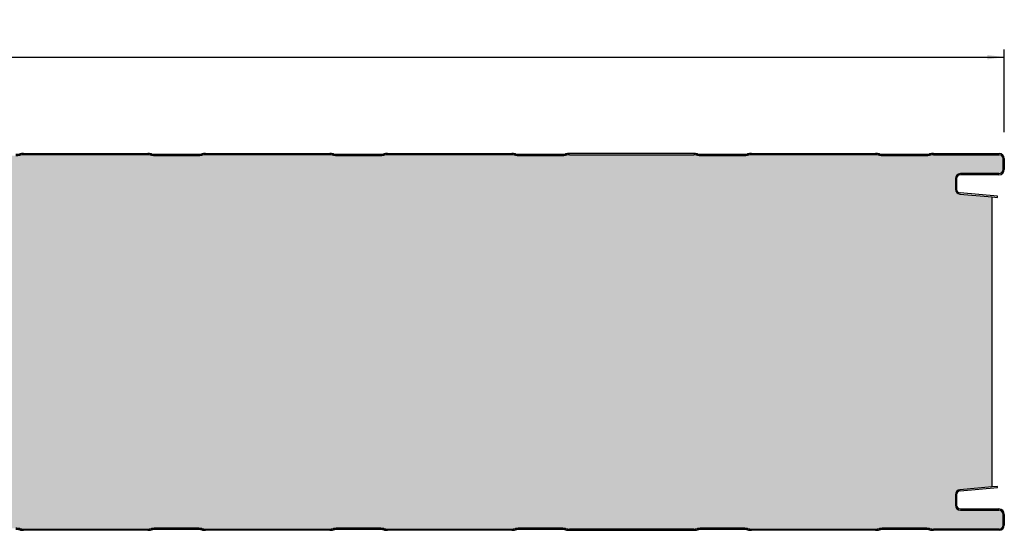
# Model space of a CAD drawing. Extents: x 1266663179 to 2533329700, y 1796284981 to 3592572509.
# Drawn here: x 1266664385 to 1266664777, y 1796287079 to 1796287282 of the extents above; entities that cross this region are included whole.
import ezdxf

# ---------------------------------------------------------------- set-up
doc = ezdxf.new("R2010")
doc.units = 0
doc.linetypes.add('DOTTED', pattern=[3.5, 0.5, -3])
doc.layers.get('0').update_dxf_attribs({"linetype": 'CONTINUOUS'})
doc.layers.add('1', color=7, linetype='CONTINUOUS')
doc.layers.add('STAALPLAAT', color=7, linetype='CONTINUOUS')
doc.styles.add('CONVERTER_1', font='txt.shx', dxfattribs={"width": 0.9})
doc.dimstyles.new('ME10_DIM_26', dxfattribs={"dimtxt": 6.699, "dimasz": 6.699, "dimexe": 3, "dimexo": 10.5, "dimtad": 1, "dimdec": 0, "dimdsep": 46, "dimtxsty": 'Standard', "dimsah": 1, "dimcen": 0.09, "dimclrd": 2, "dimclre": 2, "dimclrt": 2, "dimadec": 0, "dimazin": 0, "dimtfac": 1, "dimtdec": 4, "dimtofl": 0, "dimtmove": 0, "dimatfit": 0, "dimfxl": 1, "dimtolj": 1, "dimtzin": 0, "dimarcsym": 0})

# ---------------------------------------------------------------- blocks, each defined once
blk = doc.blocks.new('*D57')
at = {"color": 2, "linetype": 'Continuous', "transparency": 16777216}
for p, q in [((1266663607.213094, 1796287246.219096), (1266663607.213094, 1796287270.470954)), ((1266663607.213094, 1796287267.470954), (1266664777.213095, 1796287267.470954)), ((1266664777.213095, 1796287237.5996), (1266664777.213095, 1796287270.470954))]:
    blk.add_line(p, q, dxfattribs=at)
at = {"color": 2, "transparency": 16777216}
for points in [[(1266663613.912094, 1796287268.352894), (1266663613.912094, 1796287266.589014), (1266663607.213094, 1796287267.470954)], [(1266664770.514095, 1796287266.589014), (1266664770.514095, 1796287268.352894), (1266664777.213095, 1796287267.470954)]]:
    blk.add_solid(points, dxfattribs=at)
at = {"color": 2, "transparency": 16777216, "insert": (1266664189.669445, 1796287273.470954), "char_height": 6.699, "attachment_point": 7, "rotation": 0.00013889, "style": 'CONVERTER_1'}
blk.add_mtext('1170', dxfattribs=at)
blk = doc.blocks.new('PX__12', base_point=(1266663581.213095, 1796287279.0996))
at = {"linetype": 'DOTTED'}
h = blk.add_hatch(dxfattribs=at)
h.set_pattern_fill('USER', color=140, scale=10, angle=45, pattern_type=0)
h.set_pattern_definition([(45, (0, 0), (-7.071067811865, 7.071067811865), [0.5, -3])])
edge = h.paths.add_edge_path()
edge.add_line((1266664775.213095, 1796287228.5996), (1266664748.963095, 1796287228.5996))
edge.add_arc((1266664749.006728, 1796287220.588263), 8.011456, 90.31205292, 101.10912328)
edge.add_arc((1266664745.91946, 1796287236.31094), 8.011458, 270.31206649, 281.1091324, ccw=False)
edge.add_line((1266664745.963095, 1796287228.299601), (1266664728.963095, 1796287228.299601))
edge.add_arc((1266664729.006728, 1796287236.31094), 8.011459, 258.89088099, 269.68794715, ccw=False)
edge.add_arc((1266664725.925529, 1796287220.648956), 7.950733, 78.84950598, 89.72928556)
edge.add_line((1266664725.963095, 1796287228.5996), (1266664676.463095, 1796287228.5996))
edge.add_arc((1266664676.506728, 1796287220.588263), 8.011456, 90.31205292, 101.10912328)
edge.add_arc((1266664673.41946, 1796287236.31094), 8.011458, 270.31206649, 281.1091324, ccw=False)
edge.add_line((1266664673.463095, 1796287228.299601), (1266664656.463095, 1796287228.299601))
edge.add_arc((1266664656.506728, 1796287236.31094), 8.011459, 258.89088099, 269.68794715, ccw=False)
edge.add_arc((1266664653.425529, 1796287220.648956), 7.950733, 78.84950598, 89.72928556)
edge.add_line((1266664653.463095, 1796287228.5996), (1266664603.963095, 1796287228.5996))
edge.add_arc((1266664604.006728, 1796287220.588263), 8.011456, 90.31205292, 101.10912328)
edge.add_arc((1266664600.91946, 1796287236.31094), 8.011458, 270.31206649, 281.1091324, ccw=False)
edge.add_line((1266664600.963095, 1796287228.299601), (1266664583.963095, 1796287228.299601))
edge.add_arc((1266664584.006728, 1796287236.31094), 8.011459, 258.89088099, 269.68794715, ccw=False)
edge.add_arc((1266664580.925529, 1796287220.648956), 7.950733, 78.84950598, 89.72928556)
edge.add_line((1266664580.963095, 1796287228.5996), (1266664531.463095, 1796287228.5996))
edge.add_arc((1266664531.506728, 1796287220.588263), 8.011456, 90.31205292, 101.10912328)
edge.add_arc((1266664528.41946, 1796287236.31094), 8.011458, 270.31206649, 281.1091324, ccw=False)
edge.add_line((1266664528.463095, 1796287228.299601), (1266664511.463095, 1796287228.299601))
edge.add_arc((1266664511.506728, 1796287236.31094), 8.011459, 258.89088099, 269.68794715, ccw=False)
edge.add_arc((1266664508.425529, 1796287220.648956), 7.950733, 78.84950598, 89.72928556)
edge.add_line((1266664508.463095, 1796287228.5996), (1266664458.963095, 1796287228.5996))
edge.add_arc((1266664459.006728, 1796287220.588263), 8.011456, 90.31205292, 101.10912328)
edge.add_arc((1266664455.91946, 1796287236.31094), 8.011458, 270.31206649, 281.1091324, ccw=False)
edge.add_line((1266664455.963095, 1796287228.299601), (1266664438.963095, 1796287228.299601))
edge.add_arc((1266664439.006728, 1796287236.31094), 8.011459, 258.89088099, 269.68794715, ccw=False)
edge.add_arc((1266664435.925529, 1796287220.648956), 7.950733, 78.84950598, 89.72928556)
edge.add_line((1266664435.963095, 1796287228.5996), (1266664386.463095, 1796287228.5996))
edge.add_arc((1266664386.506728, 1796287220.588263), 8.011456, 90.31205292, 101.10912328)
edge.add_arc((1266664383.41946, 1796287236.31094), 8.011458, 270.31206649, 281.1091324, ccw=False)
edge.add_line((1266664383.463095, 1796287228.299601), (1266664366.463095, 1796287228.299601))
edge.add_arc((1266664366.506728, 1796287236.31094), 8.011459, 258.89088099, 269.68794715, ccw=False)
edge.add_arc((1266664363.425529, 1796287220.648956), 7.950733, 78.84950598, 89.72928556)
edge.add_line((1266664363.463095, 1796287228.5996), (1266664313.963095, 1796287228.5996))
edge.add_arc((1266664314.006728, 1796287220.588263), 8.011456, 90.31205292, 101.10912328)
edge.add_arc((1266664310.91946, 1796287236.31094), 8.011458, 270.31206649, 281.1091324, ccw=False)
edge.add_line((1266664310.963095, 1796287228.299601), (1266664293.963095, 1796287228.299601))
edge.add_arc((1266664294.006728, 1796287236.31094), 8.011459, 258.89088099, 269.68794715, ccw=False)
edge.add_arc((1266664290.925529, 1796287220.648956), 7.950733, 78.84950598, 89.72928556)
edge.add_line((1266664290.963095, 1796287228.5996), (1266664241.463095, 1796287228.5996))
edge.add_arc((1266664241.506728, 1796287220.588263), 8.011456, 90.31205292, 101.10912328)
edge.add_arc((1266664238.41946, 1796287236.31094), 8.011458, 270.31206649, 281.1091324, ccw=False)
edge.add_line((1266664238.463095, 1796287228.299601), (1266664221.463095, 1796287228.299601))
edge.add_arc((1266664221.506728, 1796287236.31094), 8.011459, 258.89088099, 269.68794715, ccw=False)
edge.add_arc((1266664218.425529, 1796287220.648956), 7.950733, 78.84950598, 89.72928556)
edge.add_line((1266664218.463095, 1796287228.5996), (1266664168.963095, 1796287228.5996))
edge.add_arc((1266664169.006728, 1796287220.588263), 8.011456, 90.31205292, 101.10912328)
edge.add_arc((1266664165.91946, 1796287236.31094), 8.011458, 270.31206649, 281.1091324, ccw=False)
edge.add_line((1266664165.963095, 1796287228.299601), (1266664148.963095, 1796287228.299601))
edge.add_arc((1266664149.006728, 1796287236.31094), 8.011459, 258.89088099, 269.68794715, ccw=False)
edge.add_arc((1266664145.925529, 1796287220.648956), 7.950733, 78.84950598, 89.72928556)
edge.add_line((1266664145.963095, 1796287228.5996), (1266664096.463095, 1796287228.5996))
edge.add_arc((1266664096.506728, 1796287220.588263), 8.011456, 90.31205292, 101.10912328)
edge.add_arc((1266664093.41946, 1796287236.31094), 8.011458, 270.31206649, 281.1091324, ccw=False)
edge.add_line((1266664093.463095, 1796287228.299601), (1266664076.463095, 1796287228.299601))
edge.add_arc((1266664076.506728, 1796287236.31094), 8.011459, 258.89088099, 269.68794715, ccw=False)
edge.add_arc((1266664073.425529, 1796287220.648956), 7.950733, 78.84950598, 89.72928556)
edge.add_line((1266664073.463095, 1796287228.5996), (1266664023.963095, 1796287228.5996))
edge.add_arc((1266664024.006728, 1796287220.588263), 8.011456, 90.31205292, 101.10912328)
edge.add_arc((1266664020.91946, 1796287236.31094), 8.011458, 270.31206649, 281.1091324, ccw=False)
edge.add_line((1266664020.963095, 1796287228.299601), (1266664003.963095, 1796287228.299601))
edge.add_arc((1266664004.006728, 1796287236.31094), 8.011459, 258.89088099, 269.68794715, ccw=False)
edge.add_arc((1266664000.925529, 1796287220.648956), 7.950733, 78.84950598, 89.72928556)
edge.add_line((1266664000.963095, 1796287228.5996), (1266663951.463095, 1796287228.5996))
edge.add_arc((1266663951.506728, 1796287220.588263), 8.011456, 90.31205292, 101.10912328)
edge.add_arc((1266663948.41946, 1796287236.31094), 8.011458, 270.31206649, 281.1091324, ccw=False)
edge.add_line((1266663948.463095, 1796287228.299601), (1266663931.463095, 1796287228.299601))
edge.add_arc((1266663931.506728, 1796287236.31094), 8.011459, 258.89088099, 269.68794715, ccw=False)
edge.add_arc((1266663928.425529, 1796287220.648956), 7.950733, 78.84950598, 89.72928556)
edge.add_line((1266663928.463095, 1796287228.5996), (1266663878.963095, 1796287228.5996))
edge.add_arc((1266663879.006728, 1796287220.588263), 8.011456, 90.31205292, 101.10912328)
edge.add_arc((1266663875.91946, 1796287236.31094), 8.011458, 270.31206649, 281.1091324, ccw=False)
edge.add_line((1266663875.963095, 1796287228.299601), (1266663858.963095, 1796287228.299601))
edge.add_arc((1266663859.006728, 1796287236.31094), 8.011459, 258.89088099, 269.68794715, ccw=False)
edge.add_arc((1266663855.925529, 1796287220.648956), 7.950733, 78.84950598, 89.72928556)
edge.add_line((1266663855.963095, 1796287228.5996), (1266663806.463095, 1796287228.5996))
edge.add_arc((1266663806.506728, 1796287220.588263), 8.011456, 90.31205292, 101.10912328)
edge.add_arc((1266663803.41946, 1796287236.31094), 8.011458, 270.31206649, 281.1091324, ccw=False)
edge.add_line((1266663803.463095, 1796287228.299601), (1266663786.463095, 1796287228.299601))
edge.add_arc((1266663786.506728, 1796287236.31094), 8.011459, 258.89088099, 269.68794715, ccw=False)
edge.add_arc((1266663783.425529, 1796287220.648956), 7.950733, 78.84950598, 89.72928556)
edge.add_line((1266663783.463095, 1796287228.5996), (1266663733.963095, 1796287228.5996))
edge.add_arc((1266663734.006728, 1796287220.588263), 8.011456, 90.31205292, 101.10912328)
edge.add_arc((1266663730.91946, 1796287236.31094), 8.011458, 270.31206649, 281.1091324, ccw=False)
edge.add_line((1266663730.963095, 1796287228.299601), (1266663713.963095, 1796287228.299601))
edge.add_arc((1266663714.006728, 1796287236.31094), 8.011459, 258.89088099, 269.68794715, ccw=False)
edge.add_arc((1266663710.925529, 1796287220.648956), 7.950733, 78.84950598, 89.72928556)
edge.add_line((1266663710.963095, 1796287228.5996), (1266663661.463095, 1796287228.5996))
edge.add_arc((1266663661.506728, 1796287220.588263), 8.011456, 90.31205292, 101.10912328)
edge.add_arc((1266663658.41946, 1796287236.31094), 8.011458, 270.31206649, 281.1091324, ccw=False)
edge.add_line((1266663658.463095, 1796287228.299601), (1266663641.463095, 1796287228.299601))
edge.add_arc((1266663641.506728, 1796287236.31094), 8.011459, 258.89088099, 269.68794715, ccw=False)
edge.add_arc((1266663638.425529, 1796287220.648956), 7.950733, 78.84950598, 89.72928556)
edge.add_line((1266663638.463095, 1796287228.5996), (1266663612.212904, 1796287228.5996))
edge.add_arc((1266663612.212904, 1796287227.0996), 1.5, 90, 179.08960577)
edge.add_line((1266663610.713095, 1796287227.123433), (1266663610.713095, 1796287221.5996))
edge.add_arc((1266663608.713095, 1796287221.5996), 2, 270, 360, ccw=False)
edge.add_line((1266663608.713095, 1796287219.5996), (1266663601.269695, 1796287219.602814))
edge.add_line((1266663601.269695, 1796287219.602814), (1266663594.176308, 1796287218.794625))
edge.add_arc((1266663594.363094, 1796287217.155232), 1.65, 96.50003194, 180)
edge.add_line((1266663592.713095, 1796287217.155232), (1266663592.713095, 1796287216.069712))
edge.add_arc((1266663594.363094, 1796287216.069712), 1.649999, 180, 265.00003324)
edge.add_line((1266663594.219288, 1796287214.425991), (1266663603.03561, 1796287213.654663))
edge.add_line((1266663603.03561, 1796287213.654663), (1266663602.992032, 1796287213.156565))
edge.add_line((1266663602.992032, 1796287213.156565), (1266663600.863094, 1796287213.342823))
edge.add_line((1266663600.863094, 1796287213.342823), (1266663600.863094, 1796287094.856377))
edge.add_line((1266663600.863094, 1796287094.856377), (1266663602.992032, 1796287095.042635))
edge.add_line((1266663602.992032, 1796287095.042635), (1266663603.03561, 1796287094.544539))
edge.add_line((1266663603.03561, 1796287094.544539), (1266663594.219288, 1796287093.77321))
edge.add_arc((1266663594.363094, 1796287092.129488), 1.650001, 94.99996315, 180)
edge.add_line((1266663592.713095, 1796287092.129488), (1266663592.713095, 1796287091.043969))
edge.add_arc((1266663594.363094, 1796287091.043969), 1.649999, 180, 263.49997087)
edge.add_line((1266663594.176308, 1796287089.404575), (1266663601.269695, 1796287088.596386))
edge.add_line((1266663601.269695, 1796287088.596386), (1266663608.713095, 1796287088.5996))
edge.add_arc((1266663608.713095, 1796287086.5996), 2, 360, 450, ccw=False)
edge.add_line((1266663610.713095, 1796287086.5996), (1266663610.713095, 1796287081.075768))
edge.add_arc((1266663612.212904, 1796287081.0996), 1.499998, -179.0896422, -90)
edge.add_line((1266663612.212904, 1796287079.5996), (1266663638.463095, 1796287079.5996))
edge.add_arc((1266663638.425529, 1796287087.550244), 7.950733, -89.72928556, -78.84950631)
edge.add_arc((1266663641.506728, 1796287071.888262), 8.011458, 450.31205285, 461.10912197, ccw=False)
edge.add_line((1266663641.463095, 1796287079.899601), (1266663658.463095, 1796287079.899601))
edge.add_arc((1266663658.41946, 1796287071.888262), 8.011457, 438.89086465, 449.68793351, ccw=False)
edge.add_arc((1266663661.506728, 1796287087.610939), 8.011458, -101.10912033, -90.31205285)
edge.add_line((1266663661.463095, 1796287079.5996), (1266663710.963095, 1796287079.5996))
edge.add_arc((1266663710.925529, 1796287087.550244), 7.950733, -89.72928556, -78.84950631)
edge.add_arc((1266663714.006728, 1796287071.888262), 8.011458, 450.31205285, 461.10912197, ccw=False)
edge.add_line((1266663713.963095, 1796287079.899601), (1266663730.963095, 1796287079.899601))
edge.add_arc((1266663730.91946, 1796287071.888262), 8.011457, 438.89086465, 449.68793351, ccw=False)
edge.add_arc((1266663734.006728, 1796287087.610939), 8.011458, -101.10912033, -90.31205285)
edge.add_line((1266663733.963095, 1796287079.5996), (1266663783.463095, 1796287079.5996))
edge.add_arc((1266663783.425529, 1796287087.550244), 7.950733, -89.72928556, -78.84950631)
edge.add_arc((1266663786.506728, 1796287071.888262), 8.011458, 450.31205285, 461.10912197, ccw=False)
edge.add_line((1266663786.463095, 1796287079.899601), (1266663803.463095, 1796287079.899601))
edge.add_arc((1266663803.41946, 1796287071.888262), 8.011457, 438.89086465, 449.68793351, ccw=False)
edge.add_arc((1266663806.506728, 1796287087.610939), 8.011458, -101.10912033, -90.31205285)
edge.add_line((1266663806.463095, 1796287079.5996), (1266663855.963095, 1796287079.5996))
edge.add_arc((1266663855.925529, 1796287087.550244), 7.950733, -89.72928556, -78.84950631)
edge.add_arc((1266663859.006728, 1796287071.888262), 8.011458, 450.31205285, 461.10912197, ccw=False)
edge.add_line((1266663858.963095, 1796287079.899601), (1266663875.963095, 1796287079.899601))
edge.add_arc((1266663875.91946, 1796287071.888262), 8.011457, 438.89086465, 449.68793351, ccw=False)
edge.add_arc((1266663879.006728, 1796287087.610939), 8.011458, -101.10912033, -90.31205285)
edge.add_line((1266663878.963095, 1796287079.5996), (1266663928.463095, 1796287079.5996))
edge.add_arc((1266663928.425529, 1796287087.550244), 7.950733, -89.72928556, -78.84950631)
edge.add_arc((1266663931.506728, 1796287071.888262), 8.011458, 450.31205285, 461.10912197, ccw=False)
edge.add_line((1266663931.463095, 1796287079.899601), (1266663948.463095, 1796287079.899601))
edge.add_arc((1266663948.41946, 1796287071.888262), 8.011457, 438.89086465, 449.68793351, ccw=False)
edge.add_arc((1266663951.506728, 1796287087.610939), 8.011458, -101.10912033, -90.31205285)
edge.add_line((1266663951.463095, 1796287079.5996), (1266664000.963095, 1796287079.5996))
edge.add_arc((1266664000.925529, 1796287087.550244), 7.950733, -89.72928556, -78.84950631)
edge.add_arc((1266664004.006728, 1796287071.888262), 8.011458, 450.31205285, 461.10912197, ccw=False)
edge.add_line((1266664003.963095, 1796287079.899601), (1266664020.963095, 1796287079.899601))
edge.add_arc((1266664020.91946, 1796287071.888262), 8.011457, 438.89086465, 449.68793351, ccw=False)
edge.add_arc((1266664024.006728, 1796287087.610939), 8.011458, -101.10912033, -90.31205285)
edge.add_line((1266664023.963095, 1796287079.5996), (1266664073.463095, 1796287079.5996))
edge.add_arc((1266664073.425529, 1796287087.550244), 7.950733, -89.72928556, -78.84950631)
edge.add_arc((1266664076.506728, 1796287071.888262), 8.011458, 450.31205285, 461.10912197, ccw=False)
edge.add_line((1266664076.463095, 1796287079.899601), (1266664093.463095, 1796287079.899601))
edge.add_arc((1266664093.41946, 1796287071.888262), 8.011457, 438.89086465, 449.68793351, ccw=False)
edge.add_arc((1266664096.506728, 1796287087.610939), 8.011458, -101.10912033, -90.31205285)
edge.add_line((1266664096.463095, 1796287079.5996), (1266664145.963095, 1796287079.5996))
edge.add_arc((1266664145.925529, 1796287087.550244), 7.950733, -89.72928556, -78.84950631)
edge.add_arc((1266664149.006728, 1796287071.888262), 8.011458, 450.31205285, 461.10912197, ccw=False)
edge.add_line((1266664148.963095, 1796287079.899601), (1266664165.963095, 1796287079.899601))
edge.add_arc((1266664165.91946, 1796287071.888262), 8.011457, 438.89086465, 449.68793351, ccw=False)
edge.add_arc((1266664169.006728, 1796287087.610939), 8.011458, -101.10912033, -90.31205285)
edge.add_line((1266664168.963095, 1796287079.5996), (1266664218.463095, 1796287079.5996))
edge.add_arc((1266664218.425529, 1796287087.550244), 7.950733, -89.72928556, -78.84950631)
edge.add_arc((1266664221.506728, 1796287071.888262), 8.011458, 450.31205285, 461.10912197, ccw=False)
edge.add_line((1266664221.463095, 1796287079.899601), (1266664238.463095, 1796287079.899601))
edge.add_arc((1266664238.41946, 1796287071.888262), 8.011457, 438.89086465, 449.68793351, ccw=False)
edge.add_arc((1266664241.506728, 1796287087.610939), 8.011458, -101.10912033, -90.31205285)
edge.add_line((1266664241.463095, 1796287079.5996), (1266664290.963095, 1796287079.5996))
edge.add_arc((1266664290.925529, 1796287087.550244), 7.950733, -89.72928556, -78.84950631)
edge.add_arc((1266664294.006728, 1796287071.888262), 8.011458, 450.31205285, 461.10912197, ccw=False)
edge.add_line((1266664293.963095, 1796287079.899601), (1266664310.963095, 1796287079.899601))
edge.add_arc((1266664310.91946, 1796287071.888262), 8.011457, 438.89086465, 449.68793351, ccw=False)
edge.add_arc((1266664314.006728, 1796287087.610939), 8.011458, -101.10912033, -90.31205285)
edge.add_line((1266664313.963095, 1796287079.5996), (1266664363.463095, 1796287079.5996))
edge.add_arc((1266664363.425529, 1796287087.550244), 7.950733, -89.72928556, -78.84950631)
edge.add_arc((1266664366.506728, 1796287071.888262), 8.011458, 450.31205285, 461.10912197, ccw=False)
edge.add_line((1266664366.463095, 1796287079.899601), (1266664383.463095, 1796287079.899601))
edge.add_arc((1266664383.41946, 1796287071.888262), 8.011457, 438.89086465, 449.68793351, ccw=False)
edge.add_arc((1266664386.506728, 1796287087.610939), 8.011458, -101.10912033, -90.31205285)
edge.add_line((1266664386.463095, 1796287079.5996), (1266664435.963095, 1796287079.5996))
edge.add_arc((1266664435.925529, 1796287087.550244), 7.950733, -89.72928556, -78.84950631)
edge.add_arc((1266664439.006728, 1796287071.888262), 8.011458, 450.31205285, 461.10912197, ccw=False)
edge.add_line((1266664438.963095, 1796287079.899601), (1266664455.963095, 1796287079.899601))
edge.add_arc((1266664455.91946, 1796287071.888262), 8.011457, 438.89086465, 449.68793351, ccw=False)
edge.add_arc((1266664459.006728, 1796287087.610939), 8.011458, -101.10912033, -90.31205285)
edge.add_line((1266664458.963095, 1796287079.5996), (1266664508.463095, 1796287079.5996))
edge.add_arc((1266664508.425529, 1796287087.550244), 7.950733, -89.72928556, -78.84950631)
edge.add_arc((1266664511.506728, 1796287071.888262), 8.011458, 450.31205285, 461.10912197, ccw=False)
edge.add_line((1266664511.463095, 1796287079.899601), (1266664528.463095, 1796287079.899601))
edge.add_arc((1266664528.41946, 1796287071.888262), 8.011457, 438.89086465, 449.68793351, ccw=False)
edge.add_arc((1266664531.506728, 1796287087.610939), 8.011458, -101.10912033, -90.31205285)
edge.add_line((1266664531.463095, 1796287079.5996), (1266664580.963095, 1796287079.5996))
edge.add_arc((1266664580.925529, 1796287087.550244), 7.950733, -89.72928556, -78.84950631)
edge.add_arc((1266664584.006728, 1796287071.888262), 8.011458, 450.31205285, 461.10912197, ccw=False)
edge.add_line((1266664583.963095, 1796287079.899601), (1266664600.963095, 1796287079.899601))
edge.add_arc((1266664600.91946, 1796287071.888262), 8.011457, 438.89086465, 449.68793351, ccw=False)
edge.add_arc((1266664604.006728, 1796287087.610939), 8.011458, -101.10912033, -90.31205285)
edge.add_line((1266664603.963095, 1796287079.5996), (1266664653.463095, 1796287079.5996))
edge.add_arc((1266664653.425529, 1796287087.550244), 7.950733, -89.72928556, -78.84950631)
edge.add_arc((1266664656.506728, 1796287071.888262), 8.011458, 450.31205285, 461.10912197, ccw=False)
edge.add_line((1266664656.463095, 1796287079.899601), (1266664673.463095, 1796287079.899601))
edge.add_arc((1266664673.41946, 1796287071.888262), 8.011457, 438.89086465, 449.68793351, ccw=False)
edge.add_arc((1266664676.506728, 1796287087.610939), 8.011458, -101.10912033, -90.31205285)
edge.add_line((1266664676.463095, 1796287079.5996), (1266664725.963095, 1796287079.5996))
edge.add_arc((1266664725.925529, 1796287087.550244), 7.950733, -89.72928556, -78.84950631)
edge.add_arc((1266664729.006728, 1796287071.888262), 8.011458, 450.31205285, 461.10912197, ccw=False)
edge.add_line((1266664728.963095, 1796287079.899601), (1266664745.963095, 1796287079.899601))
edge.add_arc((1266664745.91946, 1796287071.888262), 8.011457, 438.89086465, 449.68793351, ccw=False)
edge.add_arc((1266664749.006728, 1796287087.610939), 8.011458, -101.10912033, -90.31205285)
edge.add_line((1266664748.963095, 1796287079.5996), (1266664775.213095, 1796287079.5996))
edge.add_arc((1266664775.213095, 1796287081.0996), 1.5, -90, 0)
edge.add_line((1266664776.713095, 1796287081.0996), (1266664776.713095, 1796287085.4496))
edge.add_arc((1266664775.063094, 1796287085.4496), 1.650001, 0, 90)
edge.add_line((1266664775.063094, 1796287087.0996), (1266664759.713095, 1796287087.0996))
edge.add_arc((1266664759.713095, 1796287089.0996), 2, 180, 270, ccw=False)
edge.add_line((1266664757.713095, 1796287089.0996), (1266664757.713095, 1796287093.279489))
edge.add_arc((1266664759.713095, 1796287093.279489), 1.999999, 455.00004864, 540, ccw=False)
edge.add_line((1266664759.538782, 1796287095.271877), (1266664772.363094, 1796287096.39386))
edge.add_line((1266664772.363094, 1796287096.39386), (1266664772.363094, 1796287211.805342))
edge.add_line((1266664772.363094, 1796287211.805342), (1266664759.538782, 1796287212.927323))
edge.add_arc((1266664759.713095, 1796287214.919712), 2, 180, 264.99995375, ccw=False)
edge.add_line((1266664757.713095, 1796287214.919712), (1266664757.713095, 1796287219.0996))
edge.add_arc((1266664759.713095, 1796287219.0996), 2, 450, 540, ccw=False)
edge.add_line((1266664759.713095, 1796287221.0996), (1266664775.063094, 1796287221.0996))
edge.add_arc((1266664775.063094, 1796287222.7496), 1.65, -90, 0)
edge.add_line((1266664776.713095, 1796287222.7496), (1266664776.713095, 1796287227.0996))
edge.add_arc((1266664775.213095, 1796287227.0996), 1.5, 0, 90)
at = {"color": 7, "linetype": 'Continuous'}
for p, q in [((1266664435.963095, 1796287228.5996), (1266664386.463095, 1796287228.5996)), ((1266664508.463095, 1796287228.5996), (1266664458.963095, 1796287228.5996)), ((1266664580.963095, 1796287228.5996), (1266664531.463095, 1796287228.5996)), ((1266664653.463095, 1796287229.0996), (1266664603.963095, 1796287229.0996)), ((1266664603.963095, 1796287228.5996), (1266664653.463095, 1796287228.5996)), ((1266664725.963095, 1796287228.5996), (1266664676.463095, 1796287228.5996)), ((1266664748.963095, 1796287228.5996), (1266664775.213095, 1796287228.5996)), ((1266664776.713095, 1796287222.7496), (1266664776.713095, 1796287227.0996)), ((1266664775.063094, 1796287221.0996), (1266664759.713095, 1796287221.0996)), ((1266664757.713095, 1796287219.0996), (1266664757.713095, 1796287214.919712)), ((1266664759.538782, 1796287212.927323), (1266664772.363094, 1796287211.805342)), ((1266664772.363094, 1796287211.805342), (1266664774.511477, 1796287211.617382)), ((1266664774.511477, 1796287211.617382), (1266664774.555055, 1796287212.11548)), ((1266664772.363094, 1796287096.39386), (1266664759.538782, 1796287095.271877)), ((1266664774.511477, 1796287096.581819), (1266664772.363094, 1796287096.39386)), ((1266664774.555055, 1796287096.083721), (1266664774.511477, 1796287096.581819)), ((1266664757.713095, 1796287093.279489), (1266664757.713095, 1796287089.0996)), ((1266664759.713095, 1796287087.0996), (1266664775.063094, 1796287087.0996)), ((1266664776.713095, 1796287081.0996), (1266664776.713095, 1796287085.4496)), ((1266664386.463095, 1796287079.5996), (1266664435.963095, 1796287079.5996)), ((1266664458.963095, 1796287079.5996), (1266664508.463095, 1796287079.5996)), ((1266664531.463095, 1796287079.5996), (1266664580.963095, 1796287079.5996)), ((1266664653.463095, 1796287079.5996), (1266664603.963095, 1796287079.5996)), ((1266664603.963095, 1796287079.0996), (1266664653.463095, 1796287079.0996)), ((1266664676.463095, 1796287079.5996), (1266664725.963095, 1796287079.5996)), ((1266664775.213095, 1796287079.5996), (1266664748.963095, 1796287079.5996))]:
    blk.add_line(p, q, dxfattribs=at)
for centre, radius, start, end in [((1266664383.41946, 1796287236.81094), 8.011458, -89.68793351, -78.8908676), ((1266664383.41946, 1796287236.31094), 8.011458, -89.68793351, -78.8908676), ((1266664386.506728, 1796287221.088263), 8.011456, 90.31205292, 101.10912328), ((1266664386.506728, 1796287220.588263), 8.011456, 90.31205292, 101.10912328), ((1266664435.925529, 1796287221.148956), 7.950733, 78.84950598, 89.72928556), ((1266664435.925529, 1796287220.648956), 7.950733, 78.84950598, 89.72928556), ((1266664439.006728, 1796287236.81094), 8.011459, -101.10911901, -90.31205285), ((1266664439.006728, 1796287236.31094), 8.011459, -101.10911901, -90.31205285), ((1266664455.91946, 1796287236.81094), 8.011458, -89.68793351, -78.8908676), ((1266664455.91946, 1796287236.31094), 8.011458, -89.68793351, -78.8908676), ((1266664459.006728, 1796287221.088263), 8.011456, 90.31205292, 101.10912328), ((1266664459.006728, 1796287220.588263), 8.011456, 90.31205292, 101.10912328), ((1266664508.425529, 1796287221.148956), 7.950733, 78.84950598, 89.72928556), ((1266664508.425529, 1796287220.648956), 7.950733, 78.84950598, 89.72928556), ((1266664511.506728, 1796287236.81094), 8.011459, -101.10911901, -90.31205285), ((1266664511.506728, 1796287236.31094), 8.011459, -101.10911901, -90.31205285), ((1266664528.41946, 1796287236.81094), 8.011458, -89.68793351, -78.8908676), ((1266664528.41946, 1796287236.31094), 8.011458, -89.68793351, -78.8908676), ((1266664531.506728, 1796287221.088263), 8.011456, 90.31205292, 101.10912328), ((1266664531.506728, 1796287220.588263), 8.011456, 90.31205292, 101.10912328), ((1266664580.925529, 1796287221.148956), 7.950733, 78.84950598, 89.72928556), ((1266664580.925529, 1796287220.648956), 7.950733, 78.84950598, 89.72928556), ((1266664584.006728, 1796287236.81094), 8.011459, -101.10911901, -90.31205285), ((1266664584.006728, 1796287236.31094), 8.011459, -101.10911901, -90.31205285), ((1266664600.91946, 1796287236.81094), 8.011458, -89.68793351, -78.8908676), ((1266664600.91946, 1796287236.31094), 8.011458, -89.68793351, -78.8908676), ((1266664604.006728, 1796287221.088263), 8.011456, 90.31205292, 101.10912328), ((1266664604.006728, 1796287220.588263), 8.011456, 90.31205292, 101.10912328), ((1266664653.425529, 1796287221.148956), 7.950733, 78.84950598, 89.72928556), ((1266664653.425529, 1796287220.648956), 7.950733, 78.84950598, 89.72928556), ((1266664656.506728, 1796287236.81094), 8.011459, -101.10911901, -90.31205285), ((1266664656.506728, 1796287236.31094), 8.011459, -101.10911901, -90.31205285), ((1266664673.41946, 1796287236.81094), 8.011458, -89.68793351, -78.8908676), ((1266664673.41946, 1796287236.31094), 8.011458, -89.68793351, -78.8908676), ((1266664676.506728, 1796287221.088263), 8.011456, 90.31205292, 101.10912328), ((1266664676.506728, 1796287220.588263), 8.011456, 90.31205292, 101.10912328), ((1266664725.925529, 1796287221.148956), 7.950733, 78.84950598, 89.72928556), ((1266664725.925529, 1796287220.648956), 7.950733, 78.84950598, 89.72928556), ((1266664729.006728, 1796287236.81094), 8.011459, -101.10911901, -90.31205285), ((1266664729.006728, 1796287236.31094), 8.011459, -101.10911901, -90.31205285), ((1266664745.91946, 1796287236.81094), 8.011458, -89.68793351, -78.8908676), ((1266664745.91946, 1796287236.31094), 8.011458, -89.68793351, -78.8908676), ((1266664749.006728, 1796287221.088263), 8.011456, 90.31205292, 101.10912328), ((1266664749.006728, 1796287220.588263), 8.011456, 90.31205292, 101.10912328), ((1266664775.213095, 1796287227.0996), 1.5, 0, 90), ((1266664759.713095, 1796287219.0996), 2, 90, 180), ((1266664775.063094, 1796287222.7496), 1.65, -90, 0), ((1266664759.713095, 1796287214.919712), 2, 180, -95.00004625), ((1266664759.713095, 1796287093.279489), 1.999999, 95.00004864, 180), ((1266664759.713095, 1796287089.0996), 2, 180, -90), ((1266664775.063094, 1796287085.4496), 1.650001, 0, 90), ((1266664383.41946, 1796287071.888262), 8.011457, 78.89086465, 89.68793351), ((1266664383.41946, 1796287071.388262), 8.011457, 78.89086465, 89.68793351), ((1266664386.506728, 1796287087.610939), 8.011458, -101.10912033, -90.31205285), ((1266664386.506728, 1796287087.110939), 8.011458, -101.10912033, -90.31205285), ((1266664435.925529, 1796287087.550244), 7.950733, -89.72928556, -78.84950631), ((1266664435.925529, 1796287087.050244), 7.950733, -89.72928556, -78.84950631), ((1266664439.006728, 1796287071.888262), 8.011458, 90.31205285, 101.10912197), ((1266664439.006728, 1796287071.388262), 8.011458, 90.31205285, 101.10912197), ((1266664455.91946, 1796287071.888262), 8.011457, 78.89086465, 89.68793351), ((1266664455.91946, 1796287071.388262), 8.011457, 78.89086465, 89.68793351), ((1266664459.006728, 1796287087.610939), 8.011458, -101.10912033, -90.31205285), ((1266664459.006728, 1796287087.110939), 8.011458, -101.10912033, -90.31205285), ((1266664508.425529, 1796287087.550244), 7.950733, -89.72928556, -78.84950631), ((1266664508.425529, 1796287087.050244), 7.950733, -89.72928556, -78.84950631), ((1266664511.506728, 1796287071.888262), 8.011458, 90.31205285, 101.10912197), ((1266664511.506728, 1796287071.388262), 8.011458, 90.31205285, 101.10912197), ((1266664528.41946, 1796287071.888262), 8.011457, 78.89086465, 89.68793351), ((1266664528.41946, 1796287071.388262), 8.011457, 78.89086465, 89.68793351), ((1266664531.506728, 1796287087.610939), 8.011458, -101.10912033, -90.31205285), ((1266664531.506728, 1796287087.110939), 8.011458, -101.10912033, -90.31205285), ((1266664580.925529, 1796287087.550244), 7.950733, -89.72928556, -78.84950631), ((1266664580.925529, 1796287087.050244), 7.950733, -89.72928556, -78.84950631), ((1266664584.006728, 1796287071.888262), 8.011458, 90.31205285, 101.10912197), ((1266664584.006728, 1796287071.388262), 8.011458, 90.31205285, 101.10912197), ((1266664600.91946, 1796287071.888262), 8.011457, 78.89086465, 89.68793351), ((1266664600.91946, 1796287071.388262), 8.011457, 78.89086465, 89.68793351), ((1266664604.006728, 1796287087.610939), 8.011458, -101.10912033, -90.31205285), ((1266664604.006728, 1796287087.110939), 8.011458, -101.10912033, -90.31205285), ((1266664653.425529, 1796287087.550244), 7.950733, -89.72928556, -78.84950631), ((1266664653.425529, 1796287087.050244), 7.950733, -89.72928556, -78.84950631), ((1266664656.506728, 1796287071.888262), 8.011458, 90.31205285, 101.10912197), ((1266664656.506728, 1796287071.388262), 8.011458, 90.31205285, 101.10912197), ((1266664673.41946, 1796287071.888262), 8.011457, 78.89086465, 89.68793351), ((1266664673.41946, 1796287071.388262), 8.011457, 78.89086465, 89.68793351), ((1266664676.506728, 1796287087.610939), 8.011458, -101.10912033, -90.31205285), ((1266664676.506728, 1796287087.110939), 8.011458, -101.10912033, -90.31205285), ((1266664725.925529, 1796287087.550244), 7.950733, -89.72928556, -78.84950631), ((1266664725.925529, 1796287087.050244), 7.950733, -89.72928556, -78.84950631), ((1266664729.006728, 1796287071.888262), 8.011458, 90.31205285, 101.10912197), ((1266664729.006728, 1796287071.388262), 8.011458, 90.31205285, 101.10912197), ((1266664745.91946, 1796287071.888262), 8.011457, 78.89086465, 89.68793351), ((1266664745.91946, 1796287071.388262), 8.011457, 78.89086465, 89.68793351), ((1266664749.006728, 1796287087.610939), 8.011458, -101.10912033, -90.31205285), ((1266664749.006728, 1796287087.110939), 8.011458, -101.10912033, -90.31205285), ((1266664775.213095, 1796287081.0996), 1.5, -90, 0)]:
    blk.add_arc(centre, radius, start, end, dxfattribs=at)
at = {"layer": '1', "color": 7, "linetype": 'Continuous'}
for p, q in [((1266664386.463095, 1796287229.0996), (1266664435.963095, 1796287229.0996)), ((1266664438.963095, 1796287228.799601), (1266664455.963095, 1796287228.799601)), ((1266664438.963095, 1796287228.299601), (1266664455.963095, 1796287228.299601)), ((1266664458.963095, 1796287229.0996), (1266664508.463095, 1796287229.0996)), ((1266664511.463095, 1796287228.799601), (1266664528.463095, 1796287228.799601)), ((1266664511.463095, 1796287228.299601), (1266664528.463095, 1796287228.299601)), ((1266664531.463095, 1796287229.0996), (1266664580.963095, 1796287229.0996)), ((1266664583.963095, 1796287228.799601), (1266664600.963095, 1796287228.799601)), ((1266664583.963095, 1796287228.299601), (1266664600.963095, 1796287228.299601)), ((1266664656.463095, 1796287228.799601), (1266664673.463095, 1796287228.799601)), ((1266664656.463095, 1796287228.299601), (1266664673.463095, 1796287228.299601)), ((1266664676.463095, 1796287229.0996), (1266664725.963095, 1796287229.0996)), ((1266664728.963095, 1796287228.799601), (1266664745.963095, 1796287228.799601)), ((1266664728.963095, 1796287228.299601), (1266664745.963095, 1796287228.299601)), ((1266664748.963095, 1796287229.0996), (1266664775.213095, 1796287229.0996)), ((1266664435.963095, 1796287079.0996), (1266664386.463095, 1796287079.0996)), ((1266664455.963095, 1796287079.899601), (1266664438.963095, 1796287079.899601)), ((1266664455.963095, 1796287079.399601), (1266664438.963095, 1796287079.399601)), ((1266664508.463095, 1796287079.0996), (1266664458.963095, 1796287079.0996)), ((1266664528.463095, 1796287079.899601), (1266664511.463095, 1796287079.899601)), ((1266664528.463095, 1796287079.399601), (1266664511.463095, 1796287079.399601)), ((1266664580.963095, 1796287079.0996), (1266664531.463095, 1796287079.0996)), ((1266664600.963095, 1796287079.899601), (1266664583.963095, 1796287079.899601)), ((1266664600.963095, 1796287079.399601), (1266664583.963095, 1796287079.399601)), ((1266664673.463095, 1796287079.899601), (1266664656.463095, 1796287079.899601)), ((1266664673.463095, 1796287079.399601), (1266664656.463095, 1796287079.399601)), ((1266664725.963095, 1796287079.0996), (1266664676.463095, 1796287079.0996)), ((1266664745.963095, 1796287079.899601), (1266664728.963095, 1796287079.899601)), ((1266664745.963095, 1796287079.399601), (1266664728.963095, 1796287079.399601)), ((1266664775.213095, 1796287079.0996), (1266664748.963095, 1796287079.0996))]:
    blk.add_line(p, q, dxfattribs=at)
for centre, start, end in [((1266664775.213095, 1796287227.0996), 0, 90), ((1266664775.213095, 1796287081.0996), -90, 0)]:
    blk.add_arc(centre, 2, start, end, dxfattribs=at)
at = {"layer": 'STAALPLAAT', "color": 7, "linetype": 'Continuous'}
for p, q in [((1266664777.213095, 1796287227.0996), (1266664777.213095, 1796287222.7496)), ((1266664775.063094, 1796287220.5996), (1266664759.713095, 1796287220.5996)), ((1266664758.213095, 1796287219.0996), (1266664758.213095, 1796287214.919712)), ((1266664774.555055, 1796287212.11548), (1266664759.58236, 1796287213.425421)), ((1266664759.58236, 1796287094.773781), (1266664774.555055, 1796287096.083721)), ((1266664758.213095, 1796287093.279489), (1266664758.213095, 1796287089.0996)), ((1266664759.713095, 1796287087.5996), (1266664775.063094, 1796287087.5996)), ((1266664777.213095, 1796287085.4496), (1266664777.213095, 1796287081.0996))]:
    blk.add_line(p, q, dxfattribs=at)
at = {"layer": 'STAALPLAAT', "color": 140, "linetype": 'Continuous'}
blk.add_line((1266664772.363094, 1796287096.39386), (1266664772.363094, 1796287211.805342), dxfattribs=at)
at = {"layer": 'STAALPLAAT', "color": 7, "linetype": 'Continuous'}
for centre, radius, start, end in [((1266664759.713095, 1796287219.0996), 1.5, 90, 180), ((1266664775.063094, 1796287222.7496), 2.15, -90, 0), ((1266664759.713095, 1796287214.919712), 1.5, 180, -95.00005297), ((1266664759.713095, 1796287093.279489), 1.5, 95.0000498, 180), ((1266664759.713095, 1796287089.0996), 1.5, 180, -90), ((1266664775.063094, 1796287085.4496), 2.150001, 0, 90)]:
    blk.add_arc(centre, radius, start, end, dxfattribs=at)

msp = doc.modelspace()

# ---------------------------------------------------------------- block references
msp.add_blockref('PX__12', (1266663581.213095, 1796287279.0996))

# ---------------------------------------------------------------- dimensions: what is measured, and where the dimension line sits
dim = msp.add_linear_dim(base=(1266664777.213095, 1796287267.470954), p1=(1266663607.213095, 1796287235.719096), p2=(1266664777.213095, 1796287227.0996), dimstyle='ME10_DIM_26')
dim.commit()
dim.dimension.update_dxf_attribs({"geometry": '*D57', "text_midpoint": (1266664198.713095, 1796287276.820454), "text_rotation": 0.00013889})

doc.saveas('drawing.dxf')
